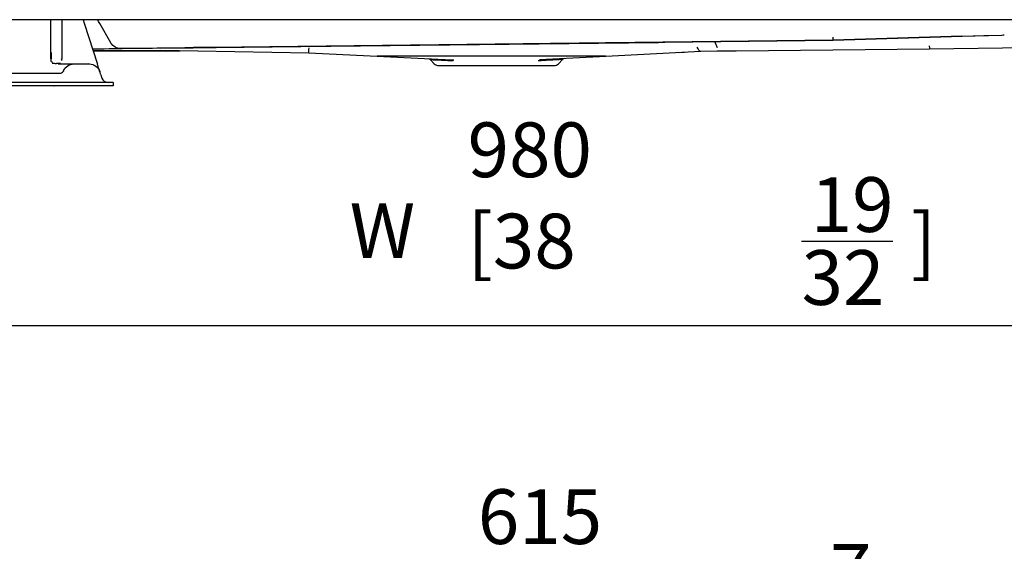
# Model space of a CAD drawing. Units: millimetres. Extents: x 16 to 210, y 113 to 179.
# Drawn here: x 39 to 47, y 152 to 157 of the extents above; entities that cross this region are included whole.
import ezdxf

# ---------------------------------------------------------------- set-up
doc = ezdxf.new("R2010")
doc.units = ezdxf.units.MM
doc.header["$MEASUREMENT"] = 0
doc.layers.get('0').update_dxf_attribs({"lineweight": 0})
doc.layers.add('1', color=7, linetype='Continuous', lineweight=0)

# ---------------------------------------------------------------- blocks, each defined once
blk = doc.blocks.new('Block_1')
at = {"layer": '1', "color": 18, "lineweight": 25, "true_color": 0x000000}
blk.add_line((45.6111, 151.4835), (46.4162, 151.4835), dxfattribs=at)
at = {"layer": '1', "char_height": 0.2, "attachment_point": 7}
for s, insert in [('\\C18;\\c0;\\FMyriad Pro|b0|i0|c1;\\H0.483016;\\W1.000000;615 [24', (42.7452, 151.242)), ('\\C18;\\c0;\\FMyriad Pro|b0|i0|c1;\\H0.483016;\\W1.000000;7', (45.8526, 151.564)), ('\\C18;\\c0;\\FMyriad Pro|b0|i0|c1;\\H0.483016;\\W1.000000;]', (46.5772, 151.242)), ('\\C18;\\c0;\\FMyriad Pro|b0|i0|c1;\\H0.483016;\\W1.000000;32', (45.6111, 150.92))]:
    blk.add_mtext(s, dxfattribs=dict(at, insert=insert))
blk = doc.blocks.new('Block_0')
at = {"layer": '1'}
blk.add_blockref('Block_1', (0, 0), dxfattribs=at)
blk = doc.blocks.new('Block_11')
at = {"layer": '1', "color": 18, "lineweight": 25, "true_color": 0x000000}
blk.add_line((45.6014, 154.7202), (46.4064, 154.7202), dxfattribs=at)
at = {"layer": '1', "char_height": 0.2, "attachment_point": 7}
for s, insert in [('\\C18;\\c0;\\FMyriad Pro|b0|i0|c1;\\H0.483016;\\W1.000000;980 [38', (42.655, 154.4787)), ('\\C18;\\c0;\\FMyriad Pro|b0|i0|c1;\\H0.483016;\\W1.000000;19', (45.6819, 154.8007)), ('\\C18;\\c0;\\FMyriad Pro|b0|i0|c1;\\H0.483016;\\W1.000000;]', (46.5674, 154.4787)), ('\\C18;\\c0;\\FMyriad Pro|b0|i0|c1;\\H0.483016;\\W1.000000;32', (45.6014, 154.1567))]:
    blk.add_mtext(s, dxfattribs=dict(at, insert=insert))
blk = doc.blocks.new('Block_10')
at = {"layer": '1', "color": 18, "lineweight": 25, "true_color": 0x000000}
blk.add_line((35.5713, 153.9748), (53.8321, 153.9748), dxfattribs=at)
at = {"layer": '1'}
blk.add_blockref('Block_11', (0, 0), dxfattribs=at)

msp = doc.modelspace()

# ---------------------------------------------------------------- linework, layer by layer
at = {"layer": '1', "color": 18, "lineweight": 25, "true_color": 0x000000}
for p, q in [((48.9973, 156.673), (35.6186, 156.673)), ((38.9798, 156.3282), (38.9798, 156.673)), ((39.0744, 156.673), (39.0744, 156.3282)), ((39.2623, 156.673), (39.2723, 156.6419)), ((39.2723, 156.6419), (39.3888, 156.2806)), ((39.5087, 156.4678), (39.4092, 156.6402)), ((45.8789, 156.4914), (47.2083, 156.5325)), ((47.0146, 156.5266), (47.369, 156.5375)), ((47.2083, 156.5325), (47.369, 156.5377)), ((39.3453, 156.4156), (44.3375, 156.4728)), ((39.509, 156.4673), (39.5087, 156.4678)), ((39.5091, 156.4672), (39.509, 156.4674)), ((45.8792, 156.4916), (39.6651, 156.4203)), ((44.3786, 156.4738), (40.4376, 156.4286)), ((40.4381, 156.4291), (45.8789, 156.4914)), ((43.4277, 156.4626), (43.7954, 156.4669)), ((44.3375, 156.4728), (44.3383, 156.4728)), ((44.3798, 156.4738), (44.3387, 156.4728)), ((44.4153, 156.4747), (44.3798, 156.4738)), ((45.8789, 156.4914), (45.8792, 156.4916)), ((47.0145, 156.5268), (45.8792, 156.4916)), ((38.9804, 156.3099), (38.9833, 156.3829)), ((38.9833, 156.3265), (38.9833, 156.3829)), ((39.3498, 156.4013), (39.9477, 156.4013)), ((39.3511, 156.3973), (39.4945, 156.3973)), ((39.6651, 156.4202), (39.5935, 156.4194)), ((39.5938, 156.419), (40.1614, 156.4255)), ((39.6739, 156.3978), (40.1202, 156.3978)), ((39.9502, 156.4008), (39.9485, 156.4008)), ((41.2534, 156.3779), (39.9502, 156.4008)), ((40.1227, 156.3978), (40.1211, 156.3978)), ((41.9161, 156.3461), (41.2534, 156.3779)), ((44.5444, 156.3841), (43.8196, 156.3461)), ((44.5133, 156.3825), (44.5695, 156.3854)), ((44.7141, 156.393), (44.5444, 156.3841)), ((44.8578, 156.3945), (44.7138, 156.393)), ((46.7298, 156.4141), (45.0244, 156.3963)), ((47.6746, 156.4273), (46.7298, 156.4141)), ((39.0425, 156.2828), (39.1799, 156.2828)), ((39.0708, 156.3265), (39.0708, 156.3246)), ((39.1799, 156.2828), (39.3177, 156.2828)), ((43.8732, 156.35), (41.8559, 156.35)), ((42.5148, 156.3173), (41.9161, 156.3461)), ((42.3275, 156.3179), (42.3606, 156.2847)), ((43.8196, 156.3461), (43.2903, 156.3184)), ((43.4572, 156.2847), (43.4938, 156.3213)), ((38.5346, 156.2016), (39.0559, 156.2016)), ((39.419, 156.1868), (39.4097, 156.2158)), ((39.419, 156.1868), (39.428, 156.1587)), ((42.4016, 156.2678), (43.4162, 156.2678)), ((39.3362, 156.1185), (38.2543, 156.1185)), ((39.5294, 156.1185), (39.3362, 156.1185)), ((39.5294, 156.1185), (39.5294, 156.0895)), ((39.3362, 156.0895), (38.2543, 156.0895)), ((39.0055, 156.0895), (39.0071, 156.0895)), ((39.5294, 156.0895), (39.3362, 156.0895))]:
    msp.add_line(p, q, dxfattribs=at)
msp.add_ellipse((44.1852, 156.4712), major_axis=(0.0319, 0.0004), ratio=0.000414, dxfattribs=at)
for points in [[(39.4092, 156.6402), (39.4027, 156.6515), (39.3962, 156.6627), (39.3901, 156.6733)], [(47.369, 156.5377), (47.3758, 156.5379), (47.3825, 156.5389), (47.3891, 156.5407)], [(39.5938, 156.419), (39.5589, 156.4186), (39.5265, 156.4371), (39.509, 156.4673)], [(43.4277, 156.4626), (43.3134, 156.4613), (43.2432, 156.4605), (43.2432, 156.4605)], [(43.9799, 156.4689), (43.9799, 156.469), (43.9094, 156.4682), (43.7954, 156.4669)], [(44.861, 156.4252), (44.8531, 156.443), (44.8448, 156.4611), (44.836, 156.4795)], [(45.8772, 156.5199), (45.8779, 156.5018), (45.8787, 156.4916), (45.8792, 156.4916)], [(39.3452, 156.4159), (39.5005, 156.4177), (39.5939, 156.4188), (39.5938, 156.4189)], [(39.4945, 156.3973), (39.5456, 156.3977), (39.6099, 156.3978), (39.6739, 156.3978)], [(40.1614, 156.4255), (40.1613, 156.4254), (40.2666, 156.4266), (40.4377, 156.4286)], [(40.4381, 156.4291), (40.2671, 156.4271), (40.1617, 156.4258), (40.1616, 156.4258)], [(41.2534, 156.3779), (41.2541, 156.3779), (41.2553, 156.3963), (41.2566, 156.4262)], [(44.7138, 156.393), (44.7016, 156.3929), (44.6893, 156.4077), (44.6814, 156.4314)], [(46.7286, 156.4424), (46.7291, 156.4243), (46.7295, 156.4141), (46.7298, 156.4141)], [(39.0913, 156.2248), (39.1067, 156.26), (39.1415, 156.2828), (39.1799, 156.2828)], [(39.3177, 156.2828), (39.3596, 156.2828), (39.3968, 156.2557), (39.4097, 156.2158)], [(41.8559, 156.35), (41.8776, 156.3501), (41.8983, 156.3512), (41.9175, 156.3533)], [(42.3272, 156.3181), (42.3221, 156.3236), (42.315, 156.3269), (42.3074, 156.3273)], [(42.3606, 156.2847), (42.3715, 156.2739), (42.3862, 156.2678), (42.4016, 156.2678)], [(42.5337, 156.3167), (42.5293, 156.3166), (42.5249, 156.3168), (42.5203, 156.3172)], [(43.4162, 156.2678), (43.4316, 156.2678), (43.4463, 156.2739), (43.4572, 156.2847)], [(43.513, 156.3301), (43.5057, 156.3297), (43.4988, 156.3265), (43.4937, 156.3213)], [(43.8182, 156.3529), (43.8355, 156.3511), (43.8539, 156.3501), (43.8732, 156.35)], [(39.0559, 156.2016), (39.0678, 156.2016), (39.0791, 156.2071), (39.0864, 156.2165)], [(39.428, 156.1587), (39.4358, 156.1348), (39.4581, 156.1185), (39.4832, 156.1185)]]:
    msp.add_open_spline(points, degree=3, dxfattribs=at)
for points, knots in [([(45.0244, 156.3963), (44.992, 156.3959), (44.9602, 156.3956), (44.9318, 156.3953), (44.9034, 156.395), (44.8784, 156.3947), (44.8578, 156.3945)], [0, 0, 0, 0, 1, 1, 1, 2, 2, 2, 2]), ([(38.994, 156.2963), (38.9907, 156.2977), (38.9878, 156.2994), (38.9856, 156.3014), (38.9831, 156.3036), (38.9814, 156.3063), (38.9806, 156.3092), (38.9806, 156.3094), (38.9805, 156.3096), (38.9805, 156.3099)], [0, 0, 0, 0, 1, 1, 1, 2, 2, 2, 3, 3, 3, 3]), ([(39.0283, 156.2853), (39.0281, 156.2852), (39.028, 156.2852), (39.0279, 156.2852), (39.0221, 156.2851), (39.0161, 156.2853), (39.0106, 156.2856), (39.0065, 156.2858), (39.0027, 156.286), (38.9995, 156.2864), (38.997, 156.2866), (38.9949, 156.2869), (38.9933, 156.2871), (38.9919, 156.2874), (38.991, 156.2876), (38.9905, 156.2877), (38.9903, 156.2877), (38.9902, 156.2877), (38.9902, 156.2877)], [0, 0, 0, 0, 1, 1, 1, 2, 2, 2, 3, 3, 3, 4, 4, 4, 5, 5, 5, 6, 6, 6, 6]), ([(39.064, 156.2877), (39.064, 156.2877), (39.0638, 156.2877), (39.0634, 156.2876), (39.0627, 156.2875), (39.0615, 156.2872), (39.0599, 156.287), (39.0581, 156.2867), (39.0556, 156.2864), (39.0529, 156.2862), (39.0498, 156.2859), (39.0464, 156.2857), (39.0428, 156.2856), (39.0382, 156.2854), (39.0334, 156.2853), (39.0283, 156.2853)], [0, 0, 0, 0, 1, 1, 1, 2, 2, 2, 3, 3, 3, 4, 4, 4, 5, 5, 5, 5]), ([(39.0708, 156.3246), (39.0712, 156.3239), (39.0716, 156.3233), (39.0719, 156.3226), (39.0733, 156.3195), (39.0741, 156.3165), (39.0741, 156.3136)], [0, 0, 0, 0, 1, 1, 1, 2, 2, 2, 2]), ([(39.3177, 156.2828), (39.3174, 156.2829), (39.3172, 156.2831), (39.3164, 156.2837), (39.3156, 156.2842), (39.3142, 156.2852), (39.3125, 156.2865), (39.3125, 156.2865), (39.3125, 156.2865), (39.3125, 156.2865)], [0, 0, 0, 0, 1, 1, 1, 2, 2, 2, 3, 3, 3, 3]), ([(39.4097, 156.2158), (39.4097, 156.2158), (39.4094, 156.2167), (39.4087, 156.2187), (39.4084, 156.2197), (39.408, 156.221), (39.4075, 156.2226), (39.4069, 156.2242), (39.4063, 156.2261), (39.4056, 156.2284), (39.4048, 156.2307), (39.404, 156.2334), (39.403, 156.2365), (39.402, 156.2396), (39.4008, 156.2432), (39.3995, 156.2474), (39.3981, 156.2516), (39.3966, 156.2563), (39.3948, 156.2618), (39.3931, 156.2672), (39.3911, 156.2734), (39.3888, 156.2806)], [0, 0, 0, 0, 1, 1, 1, 2, 2, 2, 3, 3, 3, 4, 4, 4, 5, 5, 5, 6, 6, 6, 7, 7, 7, 7]), ([(42.527, 156.3089), (42.4635, 156.3121), (42.4129, 156.3146), (42.3781, 156.3163), (42.3606, 156.3172), (42.3477, 156.3178), (42.3391, 156.3182), (42.3308, 156.3186), (42.3265, 156.3189), (42.3265, 156.3189)], [0, 0, 0, 0, 1, 1, 1, 2, 2, 2, 3, 3, 3, 3]), ([(43.4941, 156.3216), (43.4941, 156.3216), (43.475, 156.3206), (43.4385, 156.3186), (43.4014, 156.3166), (43.3466, 156.3136), (43.2786, 156.31)], [0, 0, 0, 0, 1, 1, 1, 2, 2, 2, 2]), ([(39.0913, 156.2248), (39.0913, 156.2248), (39.0913, 156.2247), (39.0913, 156.2247), (39.0912, 156.2245), (39.091, 156.224), (39.0906, 156.2233), (39.0903, 156.2226), (39.0898, 156.2217), (39.089, 156.2203), (39.0884, 156.2193), (39.0877, 156.2181), (39.0864, 156.2165)], [0, 0, 0, 0, 1, 1, 1, 2, 2, 2, 3, 3, 3, 4, 4, 4, 4])]:
    msp.add_open_spline(points, degree=3, knots=knots, dxfattribs=at)

# ---------------------------------------------------------------- block references
at = {"layer": '1'}
for name in ['Block_10', 'Block_0']:
    msp.add_blockref(name, (0, 0), dxfattribs=at)

# ---------------------------------------------------------------- texts
at = {"insert": (41.6143, 154.5713), "char_height": 0.2, "attachment_point": 7}
msp.add_mtext('\\C18;\\c0;\\FMyriad Pro|b0|i0|c1;\\H0.483016;\\W1.000000;W', dxfattribs=at)

doc.saveas('drawing.dxf')
